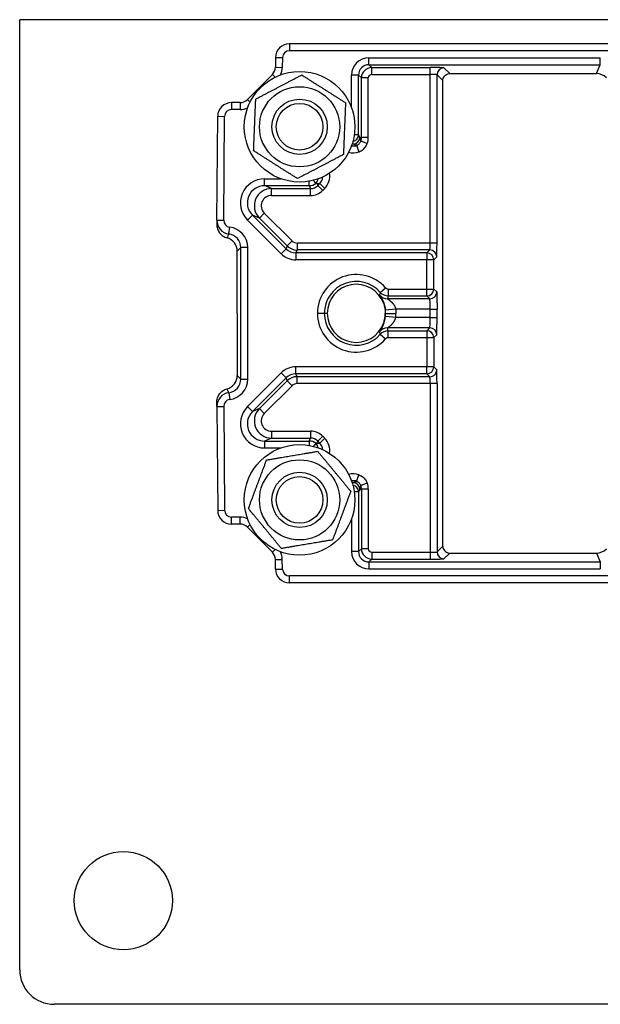
# Model space of a CAD drawing. Units: millimetres. Extents: x 9675 to 101067, y 1134 to 38967.
# Drawn here: x 20596 to 20680, y 1665 to 1808 of the extents above; entities that cross this region are included whole.
import ezdxf

# ---------------------------------------------------------------- set-up
doc = ezdxf.new("R2010")
doc.units = ezdxf.units.MM
doc.layers.add('system', color=120, linetype='Continuous', lineweight=25)

msp = doc.modelspace()

# ---------------------------------------------------------------- linework, layer by layer
at = {"layer": 'system'}
for p, q in [((20688.29, 1807.69), (20596.29, 1807.69)), ((20596.29, 1670.19), (20596.29, 1807.69)), ((20683.79, 1804.19), (20635.31, 1804.19)), ((20635.31, 1804.19), (20635.31, 1803.19)), ((20683.79, 1803.19), (20635.31, 1803.19)), ((20633.31, 1802.21), (20633.29, 1800.8)), ((20633.31, 1802.21), (20634.31, 1802.2)), ((20634.31, 1802.2), (20634.29, 1800.79)), ((20646.81, 1801.17), (20646.81, 1802.17)), ((20646.81, 1802.17), (20680.3, 1802.17)), ((20680.3, 1801.17), (20680.3, 1802.17)), ((20633.29, 1800.8), (20634.29, 1800.79)), ((20646.81, 1801.17), (20680.3, 1801.17)), ((20646.81, 1801.17), (20647.23, 1800.75)), ((20647.23, 1800.75), (20655.68, 1800.75)), ((20647.23, 1799.75), (20647.23, 1800.75)), ((20655.68, 1799.75), (20655.68, 1800.75)), ((20657.68, 1800.72), (20658.52, 1799.88)), ((20658.52, 1799.88), (20679.77, 1799.88)), ((20679.77, 1799.88), (20680.3, 1801.17)), ((20632.85, 1799.76), (20629.23, 1796.13)), ((20632.85, 1799.76), (20633.25, 1799.36)), ((20645.31, 1799.67), (20644.31, 1799.67)), ((20644.31, 1794.91), (20644.31, 1799.67)), ((20645.31, 1791.04), (20645.31, 1799.67)), ((20645.31, 1799.67), (20645.73, 1799.25)), ((20645.73, 1790.62), (20645.73, 1799.25)), ((20646.73, 1799.25), (20645.73, 1799.25)), ((20646.73, 1790.62), (20646.73, 1799.25)), ((20647.23, 1799.75), (20655.68, 1799.75)), ((20655.68, 1775.36), (20655.68, 1799.75)), ((20656.68, 1775.36), (20656.68, 1799.72)), ((20656.68, 1799.72), (20657.52, 1798.88)), ((20657.52, 1731.5), (20657.52, 1798.88)), ((20628.17, 1795.69), (20626.94, 1795.69)), ((20626.94, 1795.69), (20626.94, 1794.69)), ((20628.17, 1795.69), (20628.17, 1794.69)), ((20629.23, 1796.13), (20629.62, 1795.74)), ((20628.17, 1794.69), (20626.94, 1794.69)), ((20624.81, 1778.68), (20624.94, 1793.71)), ((20624.94, 1793.71), (20625.94, 1793.7)), ((20625.81, 1778.67), (20625.94, 1793.7)), ((20645.31, 1791.04), (20644.71, 1791.04)), ((20645.52, 1790.7), (20645.73, 1790.62)), ((20646.73, 1790.62), (20645.73, 1790.62)), ((20631.73, 1783.67), (20631.73, 1784.67)), ((20631.73, 1784.67), (20634.07, 1784.67)), ((20638.19, 1783.67), (20638.19, 1784.31)), ((20631.73, 1783.67), (20638.19, 1783.67)), ((20632.74, 1783.25), (20631.73, 1783.67)), ((20632.74, 1783.25), (20638.36, 1783.25)), ((20632.74, 1782.25), (20632.74, 1783.25)), ((20638.19, 1783.67), (20638.36, 1783.25)), ((20638.36, 1782.25), (20638.36, 1783.25)), ((20639.31, 1783.96), (20639.71, 1783.98)), ((20639.31, 1783.96), (20639.42, 1783.69)), ((20639.42, 1783.69), (20639.71, 1783.98)), ((20640.13, 1782.98), (20639.42, 1783.69)), ((20640.42, 1783.27), (20639.71, 1783.98)), ((20640.13, 1782.98), (20640.42, 1783.27)), ((20632.74, 1782.25), (20638.36, 1782.25)), ((20624.81, 1778.68), (20625.81, 1778.67)), ((20629.96, 1779.4), (20629.25, 1778.69)), ((20634.12, 1773.82), (20629.25, 1778.69)), ((20634.83, 1774.53), (20629.96, 1779.4)), ((20630.97, 1778.98), (20629.96, 1779.4)), ((20631.68, 1779.69), (20630.97, 1778.98)), ((20635, 1774.95), (20630.97, 1778.98)), ((20635.71, 1775.66), (20631.68, 1779.69)), ((20626.55, 1776.68), (20626.68, 1777.67)), ((20635, 1774.95), (20635.71, 1775.66)), ((20628.3, 1774.7), (20627.78, 1774.18)), ((20627.78, 1765.19), (20627.78, 1774.18)), ((20629.3, 1774.7), (20628.3, 1774.7)), ((20628.3, 1755.68), (20628.3, 1774.7)), ((20629.3, 1755.68), (20629.3, 1774.7)), ((20634.83, 1774.53), (20634.12, 1773.82)), ((20635, 1774.95), (20634.83, 1774.53)), ((20636.42, 1774.36), (20636.24, 1773.94)), ((20636.42, 1775.36), (20636.42, 1774.36)), ((20655.68, 1775.36), (20636.42, 1775.36)), ((20655.64, 1774.36), (20636.42, 1774.36)), ((20655.22, 1773.94), (20655.64, 1774.36)), ((20656.68, 1775.36), (20655.68, 1775.36)), ((20655.22, 1773.94), (20636.24, 1773.94)), ((20636.24, 1773.94), (20636.24, 1772.94)), ((20655.22, 1772.94), (20636.24, 1772.94)), ((20655.22, 1773.94), (20655.22, 1772.94)), ((20656.22, 1772.94), (20655.22, 1772.94)), ((20655.22, 1768.71), (20655.22, 1772.94)), ((20656.22, 1772.94), (20656.64, 1773.36)), ((20656.22, 1768.71), (20656.22, 1772.94)), ((20648.47, 1768.22), (20649.22, 1768.88)), ((20649.6, 1768.71), (20649.6, 1767.71)), ((20649.6, 1768.71), (20655.22, 1768.71)), ((20656.22, 1768.71), (20656.64, 1768.3)), ((20655.64, 1767.3), (20649.52, 1767.3)), ((20649.6, 1767.71), (20655.22, 1767.71)), ((20655.22, 1767.71), (20655.64, 1767.3)), ((20650.7, 1765.8), (20649.21, 1765.64)), ((20655.68, 1765.8), (20650.7, 1765.8)), ((20655.68, 1765.8), (20656.68, 1765.8)), ((20655.68, 1764.58), (20655.68, 1765.8)), ((20656.68, 1764.58), (20656.68, 1765.8)), ((20627.78, 1765.19), (20627.78, 1756.2)), ((20640.79, 1765.19), (20640.37, 1765.19)), ((20649.19, 1765.19), (20649.24, 1765.19)), ((20650.7, 1764.58), (20649.21, 1764.74)), ((20649.24, 1765.19), (20649.24, 1765.19)), ((20655.68, 1764.58), (20650.7, 1764.58)), ((20655.68, 1764.58), (20656.68, 1764.58)), ((20655.64, 1763.08), (20649.52, 1763.08)), ((20655.22, 1762.67), (20655.64, 1763.08)), ((20648.47, 1762.16), (20649.22, 1761.5)), ((20649.6, 1761.67), (20649.6, 1762.67)), ((20649.6, 1762.67), (20655.22, 1762.67)), ((20649.6, 1761.67), (20655.22, 1761.67)), ((20655.22, 1761.67), (20655.22, 1757.43)), ((20656.22, 1761.67), (20656.64, 1762.08)), ((20656.22, 1761.67), (20656.22, 1757.43)), ((20655.22, 1757.43), (20636.24, 1757.43)), ((20636.24, 1756.43), (20636.24, 1757.43)), ((20656.22, 1757.43), (20655.22, 1757.43)), ((20655.22, 1756.43), (20655.22, 1757.43)), ((20656.22, 1757.43), (20656.64, 1757.02)), ((20628.3, 1755.68), (20627.78, 1756.2)), ((20628.3, 1755.68), (20629.3, 1755.68)), ((20634.12, 1756.56), (20629.25, 1751.69)), ((20634.83, 1755.85), (20629.96, 1750.98)), ((20634.83, 1755.85), (20634.12, 1756.56)), ((20635, 1755.43), (20634.83, 1755.85)), ((20655.22, 1756.43), (20636.24, 1756.43)), ((20636.42, 1756.02), (20636.24, 1756.43)), ((20655.64, 1756.02), (20636.42, 1756.02)), ((20636.42, 1755.02), (20636.42, 1756.02)), ((20655.22, 1756.43), (20655.64, 1756.02)), ((20635, 1755.43), (20630.97, 1751.4)), ((20635.71, 1754.72), (20631.68, 1750.69)), ((20635, 1755.43), (20635.71, 1754.72)), ((20655.68, 1755.02), (20636.42, 1755.02)), ((20656.68, 1755.02), (20655.68, 1755.02)), ((20655.68, 1755.02), (20655.68, 1730.63)), ((20656.68, 1755.02), (20656.68, 1730.66)), ((20626.55, 1753.7), (20626.68, 1752.71)), ((20624.81, 1751.7), (20625.81, 1751.71)), ((20624.81, 1751.7), (20624.94, 1736.67)), ((20625.81, 1751.71), (20625.94, 1736.68)), ((20629.96, 1750.98), (20629.25, 1751.69)), ((20630.97, 1751.4), (20629.96, 1750.98)), ((20631.68, 1750.69), (20630.97, 1751.4)), ((20632.74, 1747.13), (20631.73, 1746.71)), ((20632.74, 1748.13), (20632.74, 1747.13)), ((20632.74, 1748.13), (20638.36, 1748.13)), ((20632.74, 1747.13), (20638.36, 1747.13)), ((20638.19, 1746.71), (20638.36, 1747.13)), ((20638.36, 1748.13), (20638.36, 1747.13)), ((20640.13, 1747.4), (20639.42, 1746.69)), ((20640.42, 1747.11), (20639.71, 1746.4)), ((20640.13, 1747.4), (20640.42, 1747.11)), ((20631.73, 1746.71), (20631.73, 1745.71)), ((20631.73, 1746.71), (20638.19, 1746.71)), ((20631.73, 1745.71), (20634.07, 1745.71)), ((20638.19, 1746.71), (20638.19, 1746.07)), ((20639.31, 1746.42), (20639.42, 1746.69)), ((20639.31, 1746.42), (20639.71, 1746.4)), ((20639.42, 1746.69), (20639.71, 1746.4)), ((20645.31, 1739.34), (20644.71, 1739.34)), ((20645.31, 1739.34), (20645.31, 1730.71)), ((20645.52, 1739.67), (20645.73, 1739.76)), ((20645.73, 1739.76), (20645.73, 1731.13)), ((20646.73, 1739.76), (20645.73, 1739.76)), ((20646.73, 1739.76), (20646.73, 1731.13)), ((20624.94, 1736.67), (20625.94, 1736.68)), ((20628.17, 1735.69), (20626.94, 1735.69)), ((20626.94, 1734.69), (20626.94, 1735.69)), ((20628.17, 1734.69), (20628.17, 1735.69)), ((20628.17, 1734.69), (20626.94, 1734.69)), ((20629.23, 1734.25), (20629.62, 1734.64)), ((20632.85, 1730.62), (20629.23, 1734.25)), ((20644.31, 1735.47), (20644.31, 1730.71)), ((20656.68, 1730.66), (20657.52, 1731.5)), ((20632.85, 1730.62), (20633.25, 1731.01)), ((20645.31, 1730.71), (20644.31, 1730.71)), ((20645.31, 1730.71), (20645.73, 1731.13)), ((20646.73, 1731.13), (20645.73, 1731.13)), ((20647.23, 1730.63), (20647.23, 1729.63)), ((20647.23, 1730.63), (20655.68, 1730.63)), ((20655.68, 1730.63), (20655.68, 1729.63)), ((20657.68, 1729.66), (20658.52, 1730.5)), ((20658.52, 1730.5), (20679.77, 1730.5)), ((20679.77, 1730.5), (20680.3, 1729.21)), ((20633.29, 1729.58), (20634.29, 1729.58)), ((20633.31, 1728.17), (20633.29, 1729.58)), ((20634.31, 1728.18), (20634.29, 1729.58)), ((20646.81, 1729.21), (20647.23, 1729.63)), ((20646.81, 1729.21), (20646.81, 1728.21)), ((20646.81, 1729.21), (20680.3, 1729.21)), ((20647.23, 1729.63), (20655.68, 1729.63)), ((20680.3, 1729.21), (20680.3, 1728.21)), ((20633.31, 1728.17), (20634.31, 1728.18)), ((20683.79, 1727.19), (20635.31, 1727.19)), ((20635.31, 1726.19), (20635.31, 1727.19)), ((20646.81, 1728.21), (20680.3, 1728.21)), ((20683.79, 1726.19), (20635.31, 1726.19)), ((20791.29, 1665.19), (20601.29, 1665.19))]:
    msp.add_line(p, q, dxfattribs=at)
for centre, radius in [((20636.79, 1792.19), 8), ((20636.79, 1792.19), 5.8), ((20636.79, 1792.19), 4), ((20636.79, 1792.19), 3.38), ((20636.79, 1738.19), 8), ((20636.79, 1738.19), 5.8), ((20636.79, 1738.19), 4), ((20636.79, 1738.19), 3.38), ((20611.29, 1680.19), 7.1)]:
    msp.add_circle(centre, radius, dxfattribs=at)
for centre, radius, start, end in [((20635.31, 1802.19), 2, 90, 179.5), ((20635.31, 1802.19), 1, 90, 179.5), ((20631.79, 1800.82), 1.5, 315, 359.5), ((20631.79, 1800.82), 2.5, 333.4145, 359.5), ((20679.77, 1797.88), 2, 44.9997, 90.0003), ((20626.94, 1793.69), 2, 90, 179.5), ((20628.17, 1797.19), 1.5, 270, 315), ((20626.94, 1793.69), 1, 90, 179.5), ((20628.17, 1797.19), 2.5, 270, 296.4544), ((20638.36, 1784.75), 2.5, 269.9998, 315.0002), ((20636.42, 1776.36), 1, 224.9997, 270.0003), ((20636.24, 1775.94), 3, 224.9997, 270.0003), ((20644.99, 1765.19), 5.62, 41.0564, 180.0103), ((20644.99, 1765.19), 4.62, 41.0564, 180.0092), ((20649.6, 1769.21), 0.5, 221.0554, 269.9996), ((20644.99, 1765.19), 4.25, 0, 6.0601), ((20644.99, 1765.19), 5.62, 179.9897, 318.9436), ((20644.99, 1765.19), 4.62, 179.9889, 318.9436), ((20644.99, 1765.19), 4.25, 353.9399, 0), ((20649.6, 1761.17), 0.5, 90.0004, 138.9446), ((20636.24, 1754.44), 3, 89.9997, 135.0003), ((20636.42, 1754.02), 1, 89.9997, 135.0003), ((20638.36, 1745.63), 2.5, 44.9998, 90.0002), ((20626.94, 1736.69), 2, 180.5, 270), ((20626.94, 1736.69), 1, 180.5, 270), ((20628.17, 1733.19), 2.5, 63.5754, 90), ((20628.17, 1733.19), 1.5, 45, 90), ((20631.79, 1729.56), 1.5, 0.5, 45), ((20631.79, 1729.56), 2.5, 0.5, 26.5044), ((20679.77, 1732.5), 2, 269.9997, 315.0003), ((20635.31, 1728.19), 2, 180.5, 270), ((20635.31, 1728.19), 1, 180.5, 270), ((20601.29, 1670.19), 5, 180, 270)]:
    msp.add_arc(centre, radius, start, end, dxfattribs=at)
for centre, major_axis, ratio, start_param, end_param in [((20646.81, 1799.67), (-1.75, 1.78), 0.999764, 5.505745, 7.076317), ((20631.79, 1800.82), (1.5, 0), 0.999577, 5.498052, 6.274495), ((20646.81, 1799.67), (-1.06, 1.06), 0.999357, 5.499402, 7.06998), ((20647.23, 1799.25), (1.06, 1.06), 0.999865, 0.785526, 2.356066), ((20655.68, 1800.72), (2, 0), 0.017455, 0.017488, 1.570583), ((20657.68, 1799.72), (0.707, 0.707), 0.999695, 0.78555, 2.356042), ((20647.23, 1799.25), (0.358, -0.349), 0.999567, 2.342953, 3.913265), ((20655.68, 1799.72), (1, 0), 0.034986, 0.017488, 1.570559), ((20644.31, 1791.04), (-0.873, -0.487), 0.999364, 1.249937, 2.632316), ((20644.52, 1790.7), (0.808, 0.59), 0.999562, 4.081776, 5.652181), ((20644.23, 1790.62), (0.57, 1.39), 0.999921, 4.759767, 5.105208), ((20642.9, 1790.9), (3.78, -0.79), 0.803574, 6.170611, 6.448386), ((20644.53, 1790.92), (2.29, -0.99), 0.999634, 4.861095, 5.467056), ((20644.53, 1790.92), (-0.26, 1.48), 0.999543, 2.812286, 3.313198), ((20631.73, 1781.16), (3.24, -1.34), 0.998958, 1.962524, 4.317974), ((20638.04, 1785.02), (-0.05, 1.5), 0.999855, 3.964704, 4.438983), ((20638.65, 1785.04), (1.5, 0.03), 0.999207, 5.478373, 6.19025), ((20638.65, 1785.04), (2.5, 0.02), 0.999651, 5.490044, 6.444682), ((20631.73, 1781.16), (2.31, -0.96), 0.99813, 1.96334, 4.318794), ((20632.74, 1780.75), (2.31, -0.96), 0.999792, 1.963864, 4.319323), ((20638.19, 1785.17), (1.39, 0.57), 0.999921, 4.319748, 5.034633), ((20638.36, 1784.75), (1.39, 0.57), 0.999921, 4.319563, 5.105215), ((20638.24, 1785.02), (-2.17, 1.4), 0.149513, 2.105757, 2.176159), ((20632.74, 1780.75), (1.39, -0.58), 0.998961, 1.964184, 4.319644), ((20626.81, 1778.66), (-2, 0.02), 0.999952, 0, 1.450467), ((20626.81, 1778.66), (-0.056, -0.999), 0.999797, 4.759923, 6.210369), ((20626.29, 1774.7), (2.07, 2.17), 0.99975, 5.474821, 6.91631), ((20625.78, 1774.18), (1.05, 1.7), 0.999319, 5.266024, 6.577497), ((20626.29, 1774.7), (1.4, 1.43), 0.999446, 5.490072, 6.931566), ((20636.24, 1775.94), (-1.85, 0.77), 0.999955, 1.178006, 1.963587), ((20636.42, 1776.36), (-1.85, 0.77), 0.999955, 1.178144, 1.963449), ((20655.64, 1775.36), (0, -1), 0.03491, 0.017488, 1.570583), ((20655.64, 1773.36), (0.707, -0.707), 0.999695, 0.78555, 2.356042), ((20656.64, 1775.36), (0, -2), 0.017455, 0.017488, 1.570583), ((20655.22, 1772.94), (-0.707, 0.707), 0.999695, 3.927143, 5.497635), ((20644.99, 1765.19), (0, 4.2), 1, 5.066367, 7.854426), ((20655.22, 1768.71), (-0.707, -0.707), 0.999695, 0.78555, 2.356045), ((20649.52, 1768.8), (1.46, -0.33), 0.99984, 4.036767, 4.93475), ((20649.6, 1769.21), (1.47, -0.28), 0.99993, 4.04587, 4.900004), ((20655.64, 1768.3), (-0.707, -0.707), 0.999695, 0.78555, 2.356042), ((20655.63, 1765.8), (0, -1.5), 0.029092, 1.57106, 3.124096), ((20644.99, 1765.19), (0, 4.2), 1, 1.571201, 1.571241), ((20644.99, 1765.19), (0, -4.2), 1, 4.711865, 7.500004), ((20655.63, 1764.58), (0, 1.5), 0.029092, 3.159089, 4.712125), ((20649.52, 1761.58), (1.46, 0.33), 0.99984, 1.348435, 2.246419), ((20655.64, 1762.08), (-0.707, 0.707), 0.999695, 3.927143, 5.497635), ((20649.6, 1761.17), (1.47, 0.28), 0.99993, 1.383181, 2.237315), ((20655.22, 1761.67), (-0.707, 0.707), 0.999695, 3.92714, 5.497635), ((20655.22, 1757.43), (-0.707, -0.707), 0.999695, 0.78555, 2.356042), ((20625.78, 1756.2), (1.05, -1.7), 0.999319, 5.988874, 7.300346), ((20626.29, 1755.68), (1.4, -1.43), 0.999446, 5.634804, 7.076298), ((20626.29, 1755.68), (2.07, -2.17), 0.99975, 5.650061, 7.09155), ((20636.24, 1754.44), (-1.85, -0.77), 0.999955, 4.319598, 5.10518), ((20636.42, 1754.02), (-1.85, -0.77), 0.999955, 4.319736, 5.105042), ((20655.64, 1757.02), (0.707, 0.707), 0.999695, 3.927143, 5.497635), ((20655.64, 1755.02), (0, 1), 0.03491, 4.712602, 6.265697), ((20656.64, 1755.02), (0, 2), 0.017455, 4.712602, 6.265697), ((20626.81, 1751.72), (-2, -0.02), 0.999952, 4.832718, 6.283185), ((20626.81, 1751.72), (-0.056, 0.999), 0.999797, 0.072816, 1.523262), ((20631.73, 1749.21), (3.24, 1.34), 0.998958, 1.965211, 4.320661), ((20632.74, 1749.63), (2.31, 0.96), 0.999792, 1.963862, 4.319322), ((20631.73, 1749.21), (2.31, 0.96), 0.99813, 1.964391, 4.319845), ((20632.74, 1749.63), (1.39, 0.58), 0.998961, 1.963541, 4.319001), ((20638.36, 1745.63), (1.39, -0.57), 0.999921, 1.177971, 1.963622), ((20638.65, 1745.34), (2.5, -0.02), 0.999651, 6.120744, 7.076327), ((20638.19, 1745.21), (1.39, -0.57), 0.999921, 1.248552, 1.963437), ((20638.24, 1745.36), (-2.17, -1.4), 0.149513, 4.107026, 4.177428), ((20638.04, 1745.36), (-0.05, -1.5), 0.999855, 1.842258, 2.318481), ((20638.65, 1745.34), (1.5, -0.03), 0.999207, 0.091148, 0.804812), ((20644.53, 1739.46), (2.29, 0.99), 0.999634, 0.816129, 1.422578), ((20644.53, 1739.46), (-0.26, -1.48), 0.999543, 2.969987, 3.471503), ((20644.31, 1739.34), (-0.873, 0.487), 0.999364, 3.650869, 5.034017), ((20644.52, 1739.67), (0.808, -0.59), 0.999562, 0.631004, 2.201409), ((20644.23, 1739.76), (0.57, -1.39), 0.999921, 1.177978, 1.523418), ((20642.9, 1739.48), (3.78, 0.79), 0.803574, 6.117984, 6.39576), ((20631.79, 1729.56), (1.5, 0), 0.999577, 0.00869, 0.785133), ((20646.81, 1730.71), (-1.75, -1.78), 0.999764, 5.490053, 7.060626), ((20646.81, 1730.71), (-1.06, -1.06), 0.999357, 5.496391, 7.066968), ((20647.23, 1731.13), (1.06, -1.06), 0.999865, 3.927119, 5.497659), ((20647.23, 1731.13), (0.358, 0.349), 0.999567, 2.36992, 3.940232), ((20655.68, 1730.66), (1, 0), 0.034986, 4.712626, 6.265698), ((20657.68, 1730.66), (0.707, -0.707), 0.999695, 3.927143, 5.497635), ((20655.68, 1729.66), (2, 0), 0.017455, 4.712602, 6.265697)]:
    msp.add_ellipse(centre, major_axis=major_axis, ratio=ratio, start_param=start_param, end_param=end_param, dxfattribs=at)
for points, knots in [([(20657.52, 1798.88), (20657.52, 1799.13), (20657.61, 1799.36), (20657.76, 1799.53), (20657.92, 1799.72), (20658.16, 1799.85), (20658.43, 1799.88), (20658.46, 1799.88), (20658.49, 1799.88), (20658.52, 1799.88)], [0, 0, 0, 0, 0.4520093, 0.4520093, 0.4520093, 0.9475252, 0.9475252, 0.9475252, 1, 1, 1, 1]), ([(20645.04, 1789.51), (20645.1, 1789.53), (20645.15, 1789.55), (20645.2, 1789.58), (20645.25, 1789.61), (20645.3, 1789.64), (20645.34, 1789.68), (20645.39, 1789.72), (20645.43, 1789.76), (20645.47, 1789.81), (20645.51, 1789.85), (20645.54, 1789.9), (20645.57, 1789.95), (20645.6, 1790), (20645.62, 1790.06), (20645.64, 1790.11)], [0.0001436, 0.0001436, 0.0001436, 0.0001436, 0.2030463, 0.2030463, 0.2030463, 0.4015458, 0.4015458, 0.4015458, 0.5986571, 0.5986571, 0.5986571, 0.797187, 0.797187, 0.797187, 1, 1, 1, 1]), ([(20645.52, 1790.7), (20645.48, 1790.77), (20645.43, 1790.84), (20645.38, 1790.92), (20645.37, 1790.94), (20645.36, 1790.96), (20645.35, 1790.98), (20645.34, 1791), (20645.32, 1791.02), (20645.31, 1791.04)], [0, 0, 0, 0, 0.417203, 0.417203, 0.417203, 0.5120255, 0.5120255, 0.5120255, 0.6128648, 0.6128648, 0.6128648, 0.6128648]), ([(20645.64, 1790.11), (20645.64, 1790.15), (20645.64, 1790.18), (20645.63, 1790.22), (20645.63, 1790.26), (20645.62, 1790.3), (20645.61, 1790.34), (20645.61, 1790.38), (20645.6, 1790.42), (20645.59, 1790.45), (20645.57, 1790.53), (20645.55, 1790.62), (20645.52, 1790.7)], [0.466563, 0.466563, 0.466563, 0.466563, 0.5767839, 0.5767839, 0.5767839, 0.6895995, 0.6895995, 0.6895995, 0.7921541, 0.7921541, 0.7921541, 1, 1, 1, 1]), ([(20646.58, 1789.77), (20646.49, 1789.81), (20646.29, 1789.88), (20646.03, 1789.97), (20645.82, 1790.05), (20645.68, 1790.1), (20645.65, 1790.11), (20645.64, 1790.11)], [0.0000006, 0.0000006, 0.0000006, 0.0000006, 0.2, 0.4, 0.6, 0.8, 0.9991325, 0.9991325, 0.9991325, 0.9991325]), ([(20645.04, 1789.51), (20645.01, 1789.52), (20644.98, 1789.53), (20644.95, 1789.54), (20644.91, 1789.55), (20644.88, 1789.56), (20644.84, 1789.57), (20644.81, 1789.58), (20644.78, 1789.6), (20644.74, 1789.61), (20644.68, 1789.64), (20644.6, 1789.67), (20644.52, 1789.7)], [0.4662374, 0.4662374, 0.4662374, 0.4662374, 0.5767839, 0.5767839, 0.5767839, 0.6895995, 0.6895995, 0.6895995, 0.7921541, 0.7921541, 0.7921541, 1, 1, 1, 1]), ([(20645.04, 1789.51), (20645.04, 1789.51), (20645.05, 1789.47), (20645.1, 1789.33), (20645.18, 1789.12), (20645.27, 1788.86), (20645.35, 1788.66), (20645.38, 1788.57)], [0, 0, 0, 0, 0.2, 0.4, 0.6, 0.8, 0.9999985, 0.9999985, 0.9999985, 0.9999985]), ([(20645.38, 1788.57), (20645.38, 1788.57), (20645.39, 1788.57), (20645.39, 1788.57), (20645.5, 1788.61), (20645.6, 1788.66), (20645.7, 1788.72), (20645.8, 1788.77), (20645.9, 1788.84), (20645.99, 1788.92), (20646.08, 1788.99), (20646.16, 1789.08), (20646.24, 1789.17), (20646.31, 1789.26), (20646.38, 1789.35), (20646.44, 1789.45), (20646.49, 1789.56), (20646.54, 1789.66), (20646.58, 1789.77)], [0, 0, 0, 0, 0.0064964, 0.0064964, 0.0064964, 0.2, 0.2, 0.2, 0.4, 0.4, 0.4, 0.6, 0.6, 0.6, 0.8, 0.8, 0.8, 1, 1, 1, 1]), ([(20624.81, 1778.68), (20624.81, 1778.64), (20624.81, 1778.6), (20624.81, 1778.55), (20624.81, 1778.5), (20624.81, 1778.45), (20624.81, 1778.39), (20624.81, 1778.34), (20624.81, 1778.28), (20624.81, 1778.22), (20624.81, 1778.18), (20624.81, 1778.13), (20624.81, 1778.09), (20624.81, 1778.08), (20624.81, 1778.07), (20624.81, 1778.06)], [0.3208762, 0.3208762, 0.3208762, 0.3208762, 0.4, 0.4, 0.4, 0.4999999, 0.4999999, 0.4999999, 0.6, 0.6, 0.6, 0.6778588, 0.6778588, 0.6778588, 0.6904096, 0.6904096, 0.6904096, 0.6904096]), ([(20624.81, 1778.06), (20624.8, 1777.85), (20624.84, 1777.64), (20624.97, 1777.22), (20625.08, 1777.01), (20625.35, 1776.65), (20625.52, 1776.5), (20625.89, 1776.26), (20626.09, 1776.17), (20626.29, 1776.11)], [-0.2647272, -0.2647272, -0.2647272, -0.2647272, -0.2003413, -0.2003413, -0.1321626, -0.1321626, -0.0642146, -0.0642146, -0.0000014, -0.0000014, -0.0000014, -0.0000014]), ([(20626.55, 1776.68), (20626.53, 1776.64), (20626.52, 1776.6), (20626.5, 1776.56), (20626.47, 1776.51), (20626.45, 1776.46), (20626.43, 1776.41), (20626.4, 1776.36), (20626.38, 1776.31), (20626.36, 1776.26), (20626.34, 1776.22), (20626.32, 1776.18), (20626.3, 1776.13), (20626.3, 1776.13), (20626.3, 1776.12), (20626.29, 1776.11)], [0.321123, 0.321123, 0.321123, 0.321123, 0.4000017, 0.4000017, 0.4000017, 0.5000018, 0.5000018, 0.5000018, 0.6000019, 0.6000019, 0.6000019, 0.6783417, 0.6783417, 0.6783417, 0.6913994, 0.6913994, 0.6913994, 0.6913994]), ([(20648.47, 1768.22), (20648.46, 1768.19), (20648.45, 1768.16), (20648.44, 1768.13), (20648.41, 1768.04), (20648.38, 1767.95), (20648.34, 1767.86)], [0.2690493, 0.2690493, 0.2690493, 0.2690493, 0.4652254, 0.4652254, 0.4652254, 1, 1, 1, 1]), ([(20648.34, 1767.86), (20648.34, 1767.86), (20648.35, 1767.85), (20648.36, 1767.83), (20648.36, 1767.83), (20648.37, 1767.82), (20648.37, 1767.81), (20648.38, 1767.8), (20648.38, 1767.8), (20648.39, 1767.79), (20648.4, 1767.78), (20648.4, 1767.76), (20648.41, 1767.75), (20648.42, 1767.74), (20648.43, 1767.73), (20648.43, 1767.72), (20648.44, 1767.71), (20648.45, 1767.69), (20648.46, 1767.68), (20648.47, 1767.66), (20648.48, 1767.65), (20648.49, 1767.63), (20648.5, 1767.61), (20648.52, 1767.59), (20648.53, 1767.57), (20648.54, 1767.56), (20648.55, 1767.54), (20648.56, 1767.52), (20648.57, 1767.5), (20648.58, 1767.48), (20648.6, 1767.46), (20648.61, 1767.44), (20648.62, 1767.42), (20648.64, 1767.39), (20648.65, 1767.37), (20648.66, 1767.35), (20648.67, 1767.34), (20648.68, 1767.32), (20648.69, 1767.3), (20648.7, 1767.28), (20648.72, 1767.25), (20648.73, 1767.22), (20648.75, 1767.19), (20648.76, 1767.17), (20648.77, 1767.14), (20648.79, 1767.12), (20648.8, 1767.09), (20648.81, 1767.06), (20648.82, 1767.04), (20648.84, 1767.01), (20648.85, 1766.97), (20648.87, 1766.94), (20648.88, 1766.91), (20648.89, 1766.88), (20648.91, 1766.84), (20648.92, 1766.81), (20648.93, 1766.78), (20648.94, 1766.75), (20648.96, 1766.72), (20648.97, 1766.69), (20648.98, 1766.66), (20648.99, 1766.62), (20649, 1766.59), (20649.02, 1766.55), (20649.03, 1766.52), (20649.04, 1766.48), (20649.05, 1766.44), (20649.06, 1766.41), (20649.07, 1766.38), (20649.08, 1766.34), (20649.09, 1766.31), (20649.09, 1766.28), (20649.1, 1766.25), (20649.11, 1766.21), (20649.12, 1766.17), (20649.13, 1766.13), (20649.14, 1766.09), (20649.15, 1766.06), (20649.15, 1766.02), (20649.16, 1765.99), (20649.17, 1765.95), (20649.17, 1765.92), (20649.19, 1765.83), (20649.2, 1765.73), (20649.21, 1765.64)], [0, 0, 0, 0, 0.1065, 0.1065, 0.1065, 0.138348, 0.138348, 0.138348, 0.174038, 0.174038, 0.174038, 0.211881, 0.211881, 0.211881, 0.243391, 0.243391, 0.243391, 0.276658, 0.276658, 0.276658, 0.313687, 0.313687, 0.313687, 0.351895, 0.351895, 0.351895, 0.384036, 0.384036, 0.384036, 0.417186, 0.417186, 0.417186, 0.454298, 0.454298, 0.454298, 0.481838, 0.481838, 0.481838, 0.509055, 0.509055, 0.509055, 0.544738, 0.544738, 0.544738, 0.575645, 0.575645, 0.575645, 0.606139, 0.606139, 0.606139, 0.640787, 0.640787, 0.640787, 0.674409, 0.674409, 0.674409, 0.703825, 0.703825, 0.703825, 0.732032, 0.732032, 0.732032, 0.764737, 0.764737, 0.764737, 0.795534, 0.795534, 0.795534, 0.822692, 0.822692, 0.822692, 0.848527, 0.848527, 0.848527, 0.87876, 0.87876, 0.87876, 0.907201, 0.907201, 0.907201, 0.932376, 0.932376, 0.932376, 1, 1, 1, 1]), ([(20649.52, 1767.3), (20649.51, 1767.3), (20649.52, 1767.29), (20649.54, 1767.28), (20649.54, 1767.27), (20649.55, 1767.27), (20649.56, 1767.26), (20649.56, 1767.26), (20649.57, 1767.25), (20649.58, 1767.25), (20649.59, 1767.24), (20649.6, 1767.23), (20649.61, 1767.22), (20649.62, 1767.22), (20649.63, 1767.21), (20649.64, 1767.2), (20649.65, 1767.19), (20649.67, 1767.18), (20649.68, 1767.18), (20649.69, 1767.17), (20649.71, 1767.15), (20649.72, 1767.14), (20649.74, 1767.13), (20649.76, 1767.12), (20649.77, 1767.1), (20649.79, 1767.09), (20649.8, 1767.08), (20649.82, 1767.07), (20649.83, 1767.06), (20649.85, 1767.04), (20649.87, 1767.03), (20649.88, 1767.01), (20649.9, 1767), (20649.92, 1766.98), (20649.94, 1766.97), (20649.95, 1766.96), (20649.97, 1766.94), (20649.98, 1766.93), (20650, 1766.92), (20650.01, 1766.9), (20650.03, 1766.89), (20650.05, 1766.87), (20650.07, 1766.85), (20650.09, 1766.83), (20650.11, 1766.81), (20650.12, 1766.8), (20650.14, 1766.78), (20650.16, 1766.76), (20650.17, 1766.74), (20650.19, 1766.72), (20650.21, 1766.7), (20650.23, 1766.68), (20650.25, 1766.66), (20650.27, 1766.63), (20650.29, 1766.61), (20650.31, 1766.59), (20650.32, 1766.57), (20650.34, 1766.55), (20650.35, 1766.53), (20650.37, 1766.51), (20650.38, 1766.49), (20650.4, 1766.46), (20650.42, 1766.44), (20650.44, 1766.41), (20650.45, 1766.39), (20650.47, 1766.37), (20650.48, 1766.34), (20650.5, 1766.32), (20650.51, 1766.3), (20650.52, 1766.27), (20650.53, 1766.25), (20650.54, 1766.23), (20650.56, 1766.21), (20650.57, 1766.18), (20650.58, 1766.16), (20650.59, 1766.13), (20650.6, 1766.11), (20650.62, 1766.08), (20650.63, 1766.05), (20650.63, 1766.03), (20650.64, 1766.01), (20650.65, 1765.99), (20650.67, 1765.92), (20650.69, 1765.86), (20650.7, 1765.8)], [0, 0, 0, 0, 0.084973, 0.084973, 0.084973, 0.110629, 0.110629, 0.110629, 0.140552, 0.140552, 0.140552, 0.172654, 0.172654, 0.172654, 0.200805, 0.200805, 0.200805, 0.230024, 0.230024, 0.230024, 0.264346, 0.264346, 0.264346, 0.300206, 0.300206, 0.300206, 0.331911, 0.331911, 0.331911, 0.364132, 0.364132, 0.364132, 0.401849, 0.401849, 0.401849, 0.429969, 0.429969, 0.429969, 0.458548, 0.458548, 0.458548, 0.496145, 0.496145, 0.496145, 0.529632, 0.529632, 0.529632, 0.562432, 0.562432, 0.562432, 0.600515, 0.600515, 0.600515, 0.637614, 0.637614, 0.637614, 0.670485, 0.670485, 0.670485, 0.701913, 0.701913, 0.701913, 0.738605, 0.738605, 0.738605, 0.773179, 0.773179, 0.773179, 0.803642, 0.803642, 0.803642, 0.832652, 0.832652, 0.832652, 0.866407, 0.866407, 0.866407, 0.898099, 0.898099, 0.898099, 0.925846, 0.925846, 0.925846, 1, 1, 1, 1]), ([(20649.6, 1767.71), (20649.59, 1767.67), (20649.59, 1767.63), (20649.58, 1767.6), (20649.56, 1767.5), (20649.54, 1767.4), (20649.52, 1767.3)], [0.2691032, 0.2691032, 0.2691032, 0.2691032, 0.4652251, 0.4652251, 0.4652251, 1, 1, 1, 1]), ([(20656.64, 1768.3), (20656.64, 1768.29), (20656.64, 1768.28), (20656.64, 1768.25), (20656.64, 1768.24), (20656.64, 1768.23), (20656.65, 1768.22), (20656.65, 1768.21), (20656.65, 1768.19), (20656.65, 1768.18), (20656.65, 1768.16), (20656.65, 1768.15), (20656.65, 1768.13), (20656.65, 1768.11), (20656.65, 1768.1), (20656.65, 1768.08), (20656.65, 1768.06), (20656.65, 1768.04), (20656.65, 1768.02), (20656.66, 1768), (20656.66, 1767.98), (20656.66, 1767.95), (20656.66, 1767.93), (20656.66, 1767.9), (20656.66, 1767.87), (20656.66, 1767.85), (20656.66, 1767.82), (20656.66, 1767.8), (20656.66, 1767.77), (20656.66, 1767.75), (20656.66, 1767.72), (20656.66, 1767.69), (20656.66, 1767.65), (20656.66, 1767.62), (20656.66, 1767.59), (20656.67, 1767.57), (20656.67, 1767.54), (20656.67, 1767.52), (20656.67, 1767.49), (20656.67, 1767.46), (20656.67, 1767.42), (20656.67, 1767.39), (20656.67, 1767.35), (20656.67, 1767.31), (20656.67, 1767.28), (20656.67, 1767.24), (20656.67, 1767.21), (20656.67, 1767.17), (20656.67, 1767.14), (20656.67, 1767.09), (20656.67, 1767.05), (20656.67, 1767.01), (20656.67, 1766.96), (20656.67, 1766.92), (20656.67, 1766.88), (20656.67, 1766.84), (20656.67, 1766.8), (20656.67, 1766.76), (20656.68, 1766.72), (20656.68, 1766.68), (20656.68, 1766.64), (20656.68, 1766.59), (20656.68, 1766.54), (20656.68, 1766.5), (20656.68, 1766.45), (20656.68, 1766.4), (20656.68, 1766.35), (20656.68, 1766.31), (20656.68, 1766.27), (20656.68, 1766.23), (20656.68, 1766.08), (20656.68, 1765.94), (20656.68, 1765.8)], [0, 0, 0, 0, 0.115776, 0.115776, 0.115776, 0.149199, 0.149199, 0.149199, 0.187394, 0.187394, 0.187394, 0.225589, 0.225589, 0.225589, 0.25901, 0.25901, 0.25901, 0.292429, 0.292429, 0.292429, 0.330625, 0.330625, 0.330625, 0.368818, 0.368818, 0.368818, 0.402238, 0.402238, 0.402238, 0.435655, 0.435655, 0.435655, 0.473849, 0.473849, 0.473849, 0.502511, 0.502511, 0.502511, 0.531173, 0.531173, 0.531173, 0.569366, 0.569366, 0.569366, 0.602784, 0.602784, 0.602784, 0.636201, 0.636201, 0.636201, 0.674394, 0.674394, 0.674394, 0.712586, 0.712586, 0.712586, 0.746002, 0.746002, 0.746002, 0.779417, 0.779417, 0.779417, 0.817609, 0.817609, 0.817609, 0.855797, 0.855797, 0.855797, 0.889214, 0.889214, 0.889214, 1, 1, 1, 1]), ([(20648.93, 1766.65), (20648.99, 1766.48), (20649.04, 1766.32), (20649.15, 1765.82), (20649.19, 1765.5), (20649.19, 1765.19)], [0.9444899, 0.9444899, 0.9444899, 0.9444899, 0.9937042, 0.9937042, 1.0846781, 1.0846781, 1.0846781, 1.0846781]), ([(20648.34, 1762.52), (20648.34, 1762.52), (20648.35, 1762.53), (20648.36, 1762.55), (20648.36, 1762.55), (20648.37, 1762.56), (20648.37, 1762.57), (20648.38, 1762.57), (20648.38, 1762.58), (20648.39, 1762.59), (20648.4, 1762.6), (20648.4, 1762.61), (20648.41, 1762.63), (20648.42, 1762.64), (20648.43, 1762.65), (20648.43, 1762.66), (20648.44, 1762.67), (20648.45, 1762.68), (20648.46, 1762.7), (20648.47, 1762.71), (20648.48, 1762.73), (20648.49, 1762.75), (20648.5, 1762.77), (20648.52, 1762.78), (20648.53, 1762.8), (20648.54, 1762.82), (20648.55, 1762.84), (20648.56, 1762.86), (20648.57, 1762.88), (20648.58, 1762.89), (20648.6, 1762.92), (20648.61, 1762.94), (20648.62, 1762.96), (20648.64, 1762.99), (20648.65, 1763), (20648.66, 1763.02), (20648.67, 1763.04), (20648.68, 1763.06), (20648.69, 1763.08), (20648.7, 1763.1), (20648.72, 1763.13), (20648.73, 1763.16), (20648.75, 1763.19), (20648.76, 1763.21), (20648.77, 1763.24), (20648.79, 1763.26), (20648.8, 1763.29), (20648.81, 1763.31), (20648.82, 1763.34), (20648.84, 1763.37), (20648.85, 1763.41), (20648.87, 1763.44), (20648.88, 1763.47), (20648.89, 1763.5), (20648.91, 1763.54), (20648.92, 1763.57), (20648.93, 1763.6), (20648.94, 1763.63), (20648.96, 1763.66), (20648.97, 1763.69), (20648.98, 1763.72), (20648.99, 1763.75), (20649, 1763.79), (20649.02, 1763.83), (20649.03, 1763.86), (20649.04, 1763.9), (20649.05, 1763.94), (20649.06, 1763.97), (20649.07, 1764), (20649.08, 1764.03), (20649.09, 1764.07), (20649.09, 1764.1), (20649.1, 1764.13), (20649.11, 1764.17), (20649.12, 1764.21), (20649.13, 1764.25), (20649.14, 1764.28), (20649.15, 1764.32), (20649.15, 1764.36), (20649.16, 1764.39), (20649.17, 1764.43), (20649.17, 1764.46), (20649.19, 1764.55), (20649.2, 1764.65), (20649.21, 1764.74)], [0, 0, 0, 0, 0.1065, 0.1065, 0.1065, 0.138348, 0.138348, 0.138348, 0.174038, 0.174038, 0.174038, 0.211881, 0.211881, 0.211881, 0.243391, 0.243391, 0.243391, 0.276658, 0.276658, 0.276658, 0.313687, 0.313687, 0.313687, 0.351895, 0.351895, 0.351895, 0.384036, 0.384036, 0.384036, 0.417186, 0.417186, 0.417186, 0.454298, 0.454298, 0.454298, 0.481838, 0.481838, 0.481838, 0.509055, 0.509055, 0.509055, 0.544738, 0.544738, 0.544738, 0.575645, 0.575645, 0.575645, 0.606139, 0.606139, 0.606139, 0.640787, 0.640787, 0.640787, 0.674409, 0.674409, 0.674409, 0.703825, 0.703825, 0.703825, 0.732032, 0.732032, 0.732032, 0.764737, 0.764737, 0.764737, 0.795534, 0.795534, 0.795534, 0.822692, 0.822692, 0.822692, 0.848527, 0.848527, 0.848527, 0.87876, 0.87876, 0.87876, 0.907201, 0.907201, 0.907201, 0.932376, 0.932376, 0.932376, 1, 1, 1, 1]), ([(20648.93, 1763.73), (20648.99, 1763.89), (20649.04, 1764.06), (20649.15, 1764.55), (20649.19, 1764.88), (20649.19, 1765.19)], [0.2171357, 0.2171357, 0.2171357, 0.2171357, 0.2663501, 0.2663501, 0.3572241, 0.3572241, 0.3572241, 0.3572241]), ([(20649.24, 1765.19), (20649.24, 1765.19), (20649.28, 1765.19), (20649.44, 1765.19), (20649.55, 1765.19), (20649.82, 1765.19), (20649.98, 1765.19), (20650.34, 1765.19), (20650.53, 1765.19), (20650.73, 1765.19), (20650.73, 1765.19), (20650.74, 1765.19)], [0.0000002, 0.0000002, 0.0000002, 0.0000002, 0.0594559, 0.0594559, 0.1173314, 0.1173314, 0.1751923, 0.1751923, 0.2332719, 0.2332719, 0.2342505, 0.2342505, 0.2342505, 0.2342505]), ([(20649.52, 1763.08), (20649.51, 1763.08), (20649.52, 1763.09), (20649.54, 1763.1), (20649.54, 1763.11), (20649.55, 1763.11), (20649.56, 1763.11), (20649.56, 1763.12), (20649.57, 1763.13), (20649.58, 1763.13), (20649.59, 1763.14), (20649.6, 1763.15), (20649.61, 1763.15), (20649.62, 1763.16), (20649.63, 1763.17), (20649.64, 1763.18), (20649.65, 1763.19), (20649.67, 1763.19), (20649.68, 1763.2), (20649.69, 1763.21), (20649.71, 1763.22), (20649.72, 1763.24), (20649.74, 1763.25), (20649.76, 1763.26), (20649.77, 1763.27), (20649.79, 1763.29), (20649.8, 1763.3), (20649.82, 1763.31), (20649.83, 1763.32), (20649.85, 1763.34), (20649.87, 1763.35), (20649.88, 1763.36), (20649.9, 1763.38), (20649.92, 1763.4), (20649.94, 1763.41), (20649.95, 1763.42), (20649.97, 1763.44), (20649.98, 1763.45), (20650, 1763.46), (20650.01, 1763.48), (20650.03, 1763.49), (20650.05, 1763.51), (20650.07, 1763.53), (20650.09, 1763.55), (20650.11, 1763.57), (20650.12, 1763.58), (20650.14, 1763.6), (20650.16, 1763.62), (20650.17, 1763.64), (20650.19, 1763.66), (20650.21, 1763.68), (20650.23, 1763.7), (20650.25, 1763.72), (20650.27, 1763.75), (20650.29, 1763.77), (20650.31, 1763.79), (20650.32, 1763.81), (20650.34, 1763.83), (20650.35, 1763.85), (20650.37, 1763.87), (20650.38, 1763.89), (20650.4, 1763.91), (20650.42, 1763.94), (20650.44, 1763.96), (20650.45, 1763.99), (20650.47, 1764.01), (20650.48, 1764.04), (20650.5, 1764.06), (20650.51, 1764.08), (20650.52, 1764.1), (20650.53, 1764.13), (20650.54, 1764.15), (20650.56, 1764.17), (20650.57, 1764.2), (20650.58, 1764.22), (20650.59, 1764.25), (20650.6, 1764.27), (20650.62, 1764.3), (20650.63, 1764.32), (20650.63, 1764.35), (20650.64, 1764.37), (20650.65, 1764.39), (20650.67, 1764.45), (20650.69, 1764.52), (20650.7, 1764.58)], [0, 0, 0, 0, 0.084973, 0.084973, 0.084973, 0.110629, 0.110629, 0.110629, 0.140552, 0.140552, 0.140552, 0.172654, 0.172654, 0.172654, 0.200805, 0.200805, 0.200805, 0.230024, 0.230024, 0.230024, 0.264346, 0.264346, 0.264346, 0.300206, 0.300206, 0.300206, 0.331911, 0.331911, 0.331911, 0.364132, 0.364132, 0.364132, 0.401849, 0.401849, 0.401849, 0.429969, 0.429969, 0.429969, 0.458548, 0.458548, 0.458548, 0.496145, 0.496145, 0.496145, 0.529632, 0.529632, 0.529632, 0.562432, 0.562432, 0.562432, 0.600515, 0.600515, 0.600515, 0.637614, 0.637614, 0.637614, 0.670485, 0.670485, 0.670485, 0.701913, 0.701913, 0.701913, 0.738605, 0.738605, 0.738605, 0.773179, 0.773179, 0.773179, 0.803642, 0.803642, 0.803642, 0.832652, 0.832652, 0.832652, 0.866407, 0.866407, 0.866407, 0.898099, 0.898099, 0.898099, 0.925846, 0.925846, 0.925846, 1, 1, 1, 1]), ([(20656.64, 1762.08), (20656.64, 1762.08), (20656.64, 1762.1), (20656.64, 1762.13), (20656.64, 1762.14), (20656.64, 1762.15), (20656.65, 1762.16), (20656.65, 1762.17), (20656.65, 1762.18), (20656.65, 1762.2), (20656.65, 1762.21), (20656.65, 1762.23), (20656.65, 1762.25), (20656.65, 1762.26), (20656.65, 1762.28), (20656.65, 1762.3), (20656.65, 1762.32), (20656.65, 1762.33), (20656.65, 1762.35), (20656.66, 1762.38), (20656.66, 1762.4), (20656.66, 1762.43), (20656.66, 1762.45), (20656.66, 1762.48), (20656.66, 1762.5), (20656.66, 1762.53), (20656.66, 1762.55), (20656.66, 1762.58), (20656.66, 1762.61), (20656.66, 1762.63), (20656.66, 1762.66), (20656.66, 1762.69), (20656.66, 1762.72), (20656.66, 1762.76), (20656.66, 1762.78), (20656.67, 1762.81), (20656.67, 1762.84), (20656.67, 1762.86), (20656.67, 1762.89), (20656.67, 1762.92), (20656.67, 1762.95), (20656.67, 1762.99), (20656.67, 1763.03), (20656.67, 1763.07), (20656.67, 1763.1), (20656.67, 1763.14), (20656.67, 1763.17), (20656.67, 1763.21), (20656.67, 1763.24), (20656.67, 1763.28), (20656.67, 1763.33), (20656.67, 1763.37), (20656.67, 1763.41), (20656.67, 1763.46), (20656.67, 1763.5), (20656.67, 1763.54), (20656.67, 1763.58), (20656.67, 1763.62), (20656.68, 1763.66), (20656.68, 1763.7), (20656.68, 1763.74), (20656.68, 1763.79), (20656.68, 1763.84), (20656.68, 1763.88), (20656.68, 1763.93), (20656.68, 1763.98), (20656.68, 1764.03), (20656.68, 1764.07), (20656.68, 1764.11), (20656.68, 1764.15), (20656.68, 1764.3), (20656.68, 1764.44), (20656.68, 1764.58)], [0, 0, 0, 0, 0.115776, 0.115776, 0.115776, 0.149199, 0.149199, 0.149199, 0.187394, 0.187394, 0.187394, 0.225589, 0.225589, 0.225589, 0.25901, 0.25901, 0.25901, 0.292429, 0.292429, 0.292429, 0.330625, 0.330625, 0.330625, 0.368818, 0.368818, 0.368818, 0.402238, 0.402238, 0.402238, 0.435655, 0.435655, 0.435655, 0.473849, 0.473849, 0.473849, 0.502511, 0.502511, 0.502511, 0.531173, 0.531173, 0.531173, 0.569366, 0.569366, 0.569366, 0.602784, 0.602784, 0.602784, 0.636201, 0.636201, 0.636201, 0.674394, 0.674394, 0.674394, 0.712586, 0.712586, 0.712586, 0.746002, 0.746002, 0.746002, 0.779417, 0.779417, 0.779417, 0.817609, 0.817609, 0.817609, 0.855797, 0.855797, 0.855797, 0.889214, 0.889214, 0.889214, 1, 1, 1, 1]), ([(20649.6, 1762.67), (20649.59, 1762.71), (20649.59, 1762.74), (20649.58, 1762.78), (20649.56, 1762.88), (20649.54, 1762.98), (20649.52, 1763.08)], [0.2691032, 0.2691032, 0.2691032, 0.2691032, 0.4652251, 0.4652251, 0.4652251, 1, 1, 1, 1]), ([(20648.47, 1762.16), (20648.46, 1762.19), (20648.45, 1762.22), (20648.44, 1762.25), (20648.41, 1762.34), (20648.38, 1762.43), (20648.34, 1762.52)], [0.2690493, 0.2690493, 0.2690493, 0.2690493, 0.4652254, 0.4652254, 0.4652254, 1, 1, 1, 1]), ([(20624.81, 1752.31), (20624.8, 1752.53), (20624.84, 1752.74), (20624.97, 1753.16), (20625.08, 1753.36), (20625.35, 1753.73), (20625.52, 1753.88), (20625.89, 1754.12), (20626.09, 1754.21), (20626.29, 1754.26)], [0.0000806, 0.0000806, 0.0000806, 0.0000806, 0.0644679, 0.0644679, 0.1326482, 0.1326482, 0.2005977, 0.2005977, 0.2648124, 0.2648124, 0.2648124, 0.2648124]), ([(20626.55, 1753.7), (20626.53, 1753.74), (20626.52, 1753.78), (20626.5, 1753.82), (20626.47, 1753.87), (20626.45, 1753.92), (20626.43, 1753.97), (20626.4, 1754.02), (20626.38, 1754.07), (20626.36, 1754.12), (20626.34, 1754.16), (20626.32, 1754.2), (20626.3, 1754.24), (20626.3, 1754.25), (20626.3, 1754.26), (20626.29, 1754.26)], [0.321123, 0.321123, 0.321123, 0.321123, 0.4000017, 0.4000017, 0.4000017, 0.5000018, 0.5000018, 0.5000018, 0.6000019, 0.6000019, 0.6000019, 0.6783417, 0.6783417, 0.6783417, 0.6913994, 0.6913994, 0.6913994, 0.6913994]), ([(20624.81, 1751.7), (20624.81, 1751.74), (20624.81, 1751.78), (20624.81, 1751.82), (20624.81, 1751.88), (20624.81, 1751.93), (20624.81, 1751.99), (20624.81, 1752.04), (20624.81, 1752.1), (20624.81, 1752.16), (20624.81, 1752.2), (20624.81, 1752.25), (20624.81, 1752.29), (20624.81, 1752.3), (20624.81, 1752.31), (20624.81, 1752.31)], [0.3208762, 0.3208762, 0.3208762, 0.3208762, 0.4, 0.4, 0.4, 0.4999999, 0.4999999, 0.4999999, 0.6, 0.6, 0.6, 0.6778588, 0.6778588, 0.6778588, 0.6904096, 0.6904096, 0.6904096, 0.6904096]), ([(20645.04, 1740.87), (20645.04, 1740.87), (20645.05, 1740.91), (20645.1, 1741.04), (20645.18, 1741.26), (20645.27, 1741.52), (20645.35, 1741.71), (20645.38, 1741.81)], [0, 0, 0, 0, 0.2, 0.4, 0.6, 0.8, 0.9999985, 0.9999985, 0.9999985, 0.9999985]), ([(20645.38, 1741.81), (20645.38, 1741.81), (20645.39, 1741.81), (20645.39, 1741.81), (20645.5, 1741.77), (20645.6, 1741.72), (20645.7, 1741.66), (20645.8, 1741.6), (20645.9, 1741.54), (20645.99, 1741.46), (20646.08, 1741.39), (20646.16, 1741.3), (20646.24, 1741.21), (20646.31, 1741.12), (20646.38, 1741.03), (20646.44, 1740.93), (20646.49, 1740.82), (20646.54, 1740.72), (20646.58, 1740.61)], [0, 0, 0, 0, 0.0064964, 0.0064964, 0.0064964, 0.2, 0.2, 0.2, 0.4, 0.4, 0.4, 0.6, 0.6, 0.6, 0.8, 0.8, 0.8, 1, 1, 1, 1]), ([(20645.04, 1740.87), (20645.01, 1740.86), (20644.98, 1740.85), (20644.95, 1740.84), (20644.91, 1740.83), (20644.88, 1740.82), (20644.84, 1740.81), (20644.81, 1740.79), (20644.78, 1740.78), (20644.74, 1740.77), (20644.68, 1740.74), (20644.6, 1740.71), (20644.52, 1740.67)], [0.4662374, 0.4662374, 0.4662374, 0.4662374, 0.5767839, 0.5767839, 0.5767839, 0.6895995, 0.6895995, 0.6895995, 0.7921541, 0.7921541, 0.7921541, 1, 1, 1, 1]), ([(20645.04, 1740.87), (20645.1, 1740.85), (20645.15, 1740.83), (20645.2, 1740.8), (20645.25, 1740.77), (20645.3, 1740.73), (20645.34, 1740.7), (20645.39, 1740.66), (20645.43, 1740.62), (20645.47, 1740.57), (20645.51, 1740.53), (20645.54, 1740.48), (20645.57, 1740.43), (20645.6, 1740.38), (20645.62, 1740.32), (20645.64, 1740.27)], [0.0001436, 0.0001436, 0.0001436, 0.0001436, 0.2030463, 0.2030463, 0.2030463, 0.4015458, 0.4015458, 0.4015458, 0.5986571, 0.5986571, 0.5986571, 0.797187, 0.797187, 0.797187, 1, 1, 1, 1]), ([(20645.64, 1740.27), (20645.64, 1740.23), (20645.64, 1740.19), (20645.63, 1740.16), (20645.63, 1740.12), (20645.62, 1740.08), (20645.61, 1740.04), (20645.61, 1740), (20645.6, 1739.96), (20645.59, 1739.92), (20645.57, 1739.85), (20645.55, 1739.76), (20645.52, 1739.67)], [0.466563, 0.466563, 0.466563, 0.466563, 0.5767839, 0.5767839, 0.5767839, 0.6895995, 0.6895995, 0.6895995, 0.7921541, 0.7921541, 0.7921541, 1, 1, 1, 1]), ([(20646.58, 1740.61), (20646.49, 1740.57), (20646.29, 1740.5), (20646.03, 1740.41), (20645.82, 1740.33), (20645.68, 1740.28), (20645.65, 1740.27), (20645.64, 1740.27)], [0.0000006, 0.0000006, 0.0000006, 0.0000006, 0.2, 0.4, 0.6, 0.8, 0.9991325, 0.9991325, 0.9991325, 0.9991325]), ([(20645.52, 1739.67), (20645.48, 1739.61), (20645.43, 1739.54), (20645.38, 1739.46), (20645.37, 1739.44), (20645.36, 1739.42), (20645.35, 1739.4), (20645.34, 1739.38), (20645.32, 1739.36), (20645.31, 1739.34)], [0, 0, 0, 0, 0.417203, 0.417203, 0.417203, 0.5120255, 0.5120255, 0.5120255, 0.6128648, 0.6128648, 0.6128648, 0.6128648]), ([(20657.52, 1731.5), (20657.52, 1731.25), (20657.61, 1731.02), (20657.76, 1730.85), (20657.92, 1730.66), (20658.16, 1730.53), (20658.43, 1730.5), (20658.46, 1730.5), (20658.49, 1730.5), (20658.52, 1730.5)], [0, 0, 0, 0, 0.452011, 0.452011, 0.452011, 0.947526, 0.947526, 0.947526, 1, 1, 1, 1])]:
    msp.add_open_spline(points, degree=3, knots=knots, dxfattribs=at)
for points in [[(20630.45, 1796.21), (20633.78, 1797.95), (20637.1, 1799.69)], [(20637.1, 1799.69), (20640.27, 1797.68), (20643.44, 1795.67)], [(20630.14, 1788.71), (20630.29, 1792.46), (20630.45, 1796.21)], [(20643.44, 1795.67), (20643.28, 1791.92), (20643.13, 1788.17)], [(20636.48, 1784.69), (20633.31, 1786.7), (20630.14, 1788.71)], [(20643.13, 1788.17), (20639.8, 1786.43), (20636.48, 1784.69)], [(20632.01, 1743.97), (20635.71, 1744.6), (20639.41, 1745.22)], [(20639.41, 1745.22), (20641.8, 1742.33), (20644.19, 1739.44)], [(20629.39, 1736.94), (20630.7, 1740.46), (20632.01, 1743.97)], [(20644.19, 1739.44), (20642.88, 1735.92), (20641.57, 1732.4)], [(20634.17, 1731.15), (20631.78, 1734.05), (20629.39, 1736.94)], [(20641.57, 1732.4), (20637.87, 1731.78), (20634.17, 1731.15)]]:
    msp.add_rational_spline(points, [1, 1.15470053838, 1], degree=2, dxfattribs=at)
for points in [[(20644.52, 1789.7), (20644.49, 1789.72), (20644.45, 1789.74), (20644.41, 1789.76)], [(20639.17, 1784.03), (20639.16, 1784.04), (20639, 1784.2), (20638.77, 1784.44)], [(20639.17, 1784.03), (20639.17, 1784.03), (20639.17, 1784.03), (20639.17, 1784.03)], [(20655.22, 1767.71), (20655.22, 1767.72), (20655.22, 1768.16), (20655.22, 1768.71)], [(20655.22, 1768.71), (20655.77, 1768.71), (20656.21, 1768.71), (20656.22, 1768.71)], [(20650.7, 1765.8), (20650.72, 1765.59), (20650.73, 1765.39), (20650.74, 1765.19)], [(20640.37, 1765.19), (20640.36, 1765.19), (20639.92, 1765.19), (20639.37, 1765.19)], [(20650.7, 1764.58), (20650.72, 1764.78), (20650.73, 1764.99), (20650.74, 1765.19)], [(20655.22, 1762.67), (20655.22, 1762.66), (20655.22, 1762.22), (20655.22, 1761.67)], [(20655.22, 1761.67), (20655.77, 1761.67), (20656.21, 1761.67), (20656.22, 1761.67)], [(20639.17, 1746.35), (20639.16, 1746.34), (20639, 1746.18), (20638.76, 1745.94)], [(20639.17, 1746.35), (20639.17, 1746.35), (20639.17, 1746.35), (20639.17, 1746.35)], [(20644.52, 1740.67), (20644.49, 1740.66), (20644.45, 1740.64), (20644.41, 1740.62)]]:
    msp.add_open_spline(points, degree=3, dxfattribs=at)

doc.saveas('drawing.dxf')
